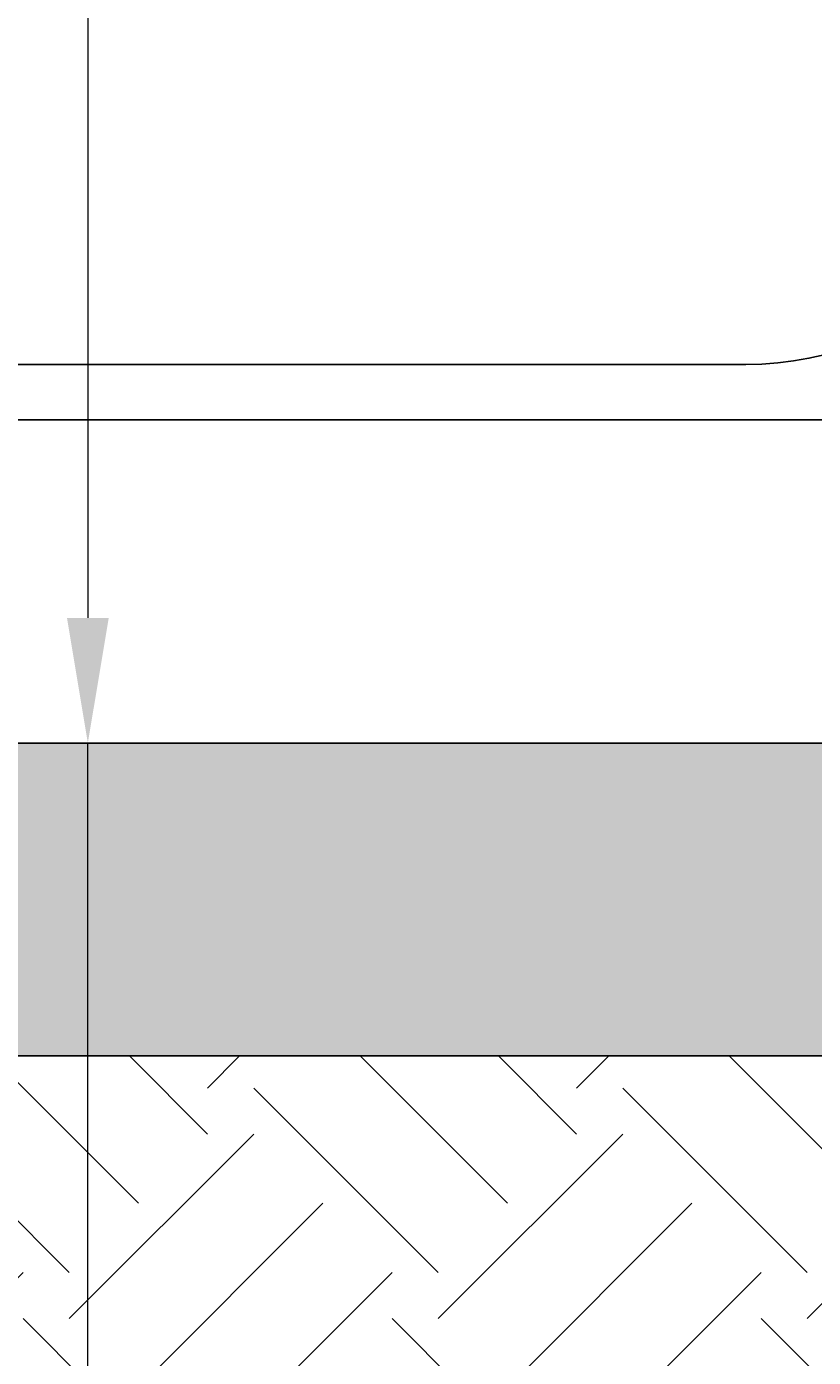
# Model space of a CAD drawing. Extents: x -233 to 34, y -148 to 192.
# Drawn here: x -147 to -132, y 87 to 112 of the extents above; entities that cross this region are included whole.
import ezdxf

# ---------------------------------------------------------------- set-up
doc = ezdxf.new("R2010")
doc.units = 0
doc.header["$LTSCALE"] = 0.5
doc.header["$MEASUREMENT"] = 0
for name, color, linetype in [('EX-BR-HATCH', 254, 'Continuous'), ('PR-BR-COMP', 1, 'Continuous'), ('PR-BR-DIMS', 4, 'Continuous'), ('PR-BR-DIMS-EXT', 4, 'Continuous'), ('PR-BR-REBAR', 6, 'Continuous')]:
    doc.layers.add(name, color=color, linetype=linetype)
doc.styles.add('DOT-BR4', font='romans.shx', dxfattribs={"height": 0.125})
doc.dimstyles.new('DOT-BR-FT$0', dxfattribs={"dimtxt": 0.125, "dimasz": 0.1, "dimexe": 0.09, "dimexo": 0.0625, "dimgap": 0.05, "dimtad": 1, "dimtoh": 1, "dimdec": 3, "dimzin": 3, "dimdsep": 46, "dimlunit": 4, "dimtxsty": 'DOT-BR4', "dimcen": 0.09, "dimclrd": 256, "dimclre": 256, "dimclrt": 2, "dimaunit": 1, "dimadec": 4, "dimazin": 0, "dimtfac": 0.7, "dimtdec": 3, "dimtmove": 2, "dimatfit": 3, "dimfxl": 1, "dimtolj": 1, "dimtzin": 0, "dimlwd": 15, "dimlwe": 15, "dimarcsym": 0})
doc.dimstyles.new('DOT-BR-IN$0', dxfattribs={"dimtxt": 0.125, "dimasz": 0.1, "dimexe": 0.09, "dimexo": 0.0625, "dimgap": 0.05, "dimtad": 1, "dimtoh": 1, "dimdec": 3, "dimzin": 3, "dimdsep": 46, "dimlunit": 5, "dimtxsty": 'DOT-BR4', "dimcen": 0.09, "dimclrd": 256, "dimclre": 256, "dimclrt": 2, "dimaunit": 1, "dimadec": 4, "dimazin": 0, "dimtfac": 0.7, "dimtdec": 3, "dimtmove": 2, "dimatfit": 3, "dimfxl": 1, "dimtolj": 1, "dimtzin": 0, "dimlwd": 15, "dimlwe": 15, "dimarcsym": 0})
pattern_1 = [(37.50000000000001, (-279.1132419712131, -167.9871523315654), (-0.06299335810960816, 1.926823769013159), [0, -1.52, 0, -1.7, 0, -1.625]), (7.499999999999999, (-279.1132419712131, -167.9871523315654), (1.769776705267727, 2.82214606522974), [0, -0.82, 0, -1.37, 0, -0.525]), (327.5, (-280.3432419712131, -167.9871523315654), (3.114141861751495, 0.005659053536964942), [0, -0.5, 0, -1.8, 0, -2.35]), (317.5, (-280.3432419712131, -167.9871523315654), (3.006126604572294, 0.8776755649342494), [0, -0.25, 0, -1.18, 0, -1.35])]

# ---------------------------------------------------------------- blocks, each defined once
blk = doc.blocks.new('*D101')
at = {"layer": 'Defpoints', "color": 0, "transparency": 16777216}
for p in [(-157.2523117727981, 122.3238818158844), (-147.4995978196976, 98.32388181588436), (-145.9995978196976, 98.32388181588436)]:
    blk.add_point(p, dxfattribs=at)
at = {"layer": 'PR-BR-DIMS', "lineweight": 15, "transparency": 16777216}
for p, q in [((-155.7523117727981, 122.3238818158844), (-143.8395978196976, 122.3238818158844)), ((-145.9995978196976, 119.9238818158844), (-145.9995978196976, 100.7238818158844)), ((-145.9995978196976, 98.32388181588436), (-143.8395978196976, 98.32388181588436)), ((-145.9995978196976, 79.00924250710787), (-145.9995978196976, 98.32388181588436)), ((-143.5995978196976, 79.00924250710787), (-145.9995978196976, 79.00924250710787))]:
    blk.add_line(p, q, dxfattribs=at)
at = {"layer": 'PR-BR-DIMS', "transparency": 16777216}
for points in [[(-146.3995978196976, 119.9238818158844), (-145.5995978196976, 119.9238818158844), (-145.9995978196976, 122.3238818158844)], [(-146.3995978196976, 100.7238818158844), (-145.5995978196976, 100.7238818158844), (-145.9995978196976, 98.32388181588436)]]:
    blk.add_solid(points, dxfattribs=at)
at = {"layer": 'PR-BR-DIMS', "color": 2, "transparency": 16777216, "insert": (-139.1138835339834, 79.00924250710786), "char_height": 3, "attachment_point": 5, "style": 'DOT-BR4'}
blk.add_mtext('\\A1;12"', dxfattribs=at)
blk = doc.blocks.new('*D112')
at = {"layer": 'Defpoints', "color": 0, "ltscale": 0.5, "transparency": 16777216}
for p in [(-60.98177815720157, 98.32388181588436), (-163.3979543763826, 46.32940997064398), (-60.98177815720158, 34.58932144620252)]:
    blk.add_point(p, dxfattribs=at)
at = {"layer": 'PR-BR-DIMS', "lineweight": 15, "ltscale": 0.5, "transparency": 16777216}
for p, q in [((-60.98177815720157, 96.82388181588436), (-60.98177815720158, 32.42932144620252)), ((-163.3979543763826, 44.82940997064398), (-163.3979543763826, 32.42932144620252)), ((-160.9979543763826, 34.58932144620252), (-63.38177815720158, 34.58932144620252))]:
    blk.add_line(p, q, dxfattribs=at)
at = {"layer": 'PR-BR-DIMS', "ltscale": 0.5, "transparency": 16777216}
for points in [[(-160.9979543763826, 34.98932144620252), (-160.9979543763826, 34.18932144620252), (-163.3979543763826, 34.58932144620252)], [(-63.38177815720158, 34.98932144620252), (-63.38177815720158, 34.18932144620252), (-60.98177815720158, 34.58932144620252)]]:
    blk.add_solid(points, dxfattribs=at)
at = {"layer": 'PR-BR-DIMS', "color": 2, "ltscale": 0.5, "transparency": 16777216, "insert": (-112.1898662667921, 37.57503573191681), "char_height": 3, "attachment_point": 5, "style": 'DOT-BR4'}
blk.add_mtext('\\A1;X\'-X"', dxfattribs=at)

msp = doc.modelspace()

# ---------------------------------------------------------------- hatches: boundary and pattern name
at = {"layer": 'EX-BR-HATCH'}
h = msp.add_hatch(dxfattribs=at)
h.set_pattern_fill('EARTH', color=256, scale=20, angle=45, style=0)
h.set_pattern_definition([(45, (-278.0601834949867, 317.9787758833335), (4.440892098500626e-16, 7.071067811865476), [5, -5]), (45, (-279.3860087097115, 319.3046010980583), (4.440892098500626e-16, 7.071067811865476), [5, -5]), (45, (-280.7118339244362, 320.6304263127831), (4.440892098500626e-16, 7.071067811865476), [5, -5]), (135, (-280.7118339244362, 321.5143097892663), (-7.071067811865475, 8.881784197001252e-16), [5, -5]), (135, (-279.3860087097115, 322.8401350039911), (-7.071067811865475, 8.881784197001252e-16), [5, -5]), (135, (-278.0601834949867, 324.1659602187158), (-7.071067811865475, 8.881784197001252e-16), [5, -5])])
h.paths.add_polyline_path([(-152.0601834949867, 92.32388181588436), (-154.920183494987, 92.32388181588436), (-154.920183494987, 86.32388181588436), (-152.0601834949867, 86.32388181588436)])
edge = h.paths.add_edge_path()
edge.add_line((-170.0601834949867, 86.38068922258077), (-170.0601834949867, 92.3238818158843))
edge.add_line((-170.0601834949867, 92.32388181588436), (-194.0601834949867, 92.32388181588436))
edge.add_line((-194.0601834949867, 92.32388181588436), (-194.0601834949867, 87.14414941934314))
edge.add_arc((-173.166289901898, 311.026026612793), 224.8547302707735, 264.6682846736362, 267.6526567258284)
edge.add_arc((-176.1148495212572, 25.06477712845077), 61.61412221743289, 84.36058560815678, 95.83216622367479, ccw=False)
edge = h.paths.add_edge_path()
edge.add_line((-68.06018349498669, 81.79483324281438), (-68.06018349498669, 92.32388181588436))
edge.add_line((-68.06018349498669, 92.32388181588436), (-152.0601834949867, 92.32388181588436))
edge.add_line((-152.0601834949867, 92.32388181588436), (-152.0601834949867, 83.96075088549088))
edge.add_arc((-150.4977796095912, 146.7825493698066), 62.84122429349288, 268.5753241620448, 278.6043534601657)
edge.add_arc((-132.4143066137654, 57.56480630976461), 28.44125672183476, 82.00604441291108, 107.77336215014051, ccw=False)
edge.add_arc((-122.1276762055166, 27.08880542890364), 58.98168785881361, 78.62632450316892, 96.16224445042587, ccw=False)
edge.add_arc((-41.97027194604522, 740.6043889584976), 659.2632459249738, 264.0337277094427, 266.9796175280495)
edge.add_arc((-65.93994567718306, 202.6085081092757), 120.8322781509274, 264.8874310224805, 268.994582282666)
edge = h.paths.add_edge_path()
edge.add_line((-197.059972303186, 92.32388181588436), (-197.059972303186, 86.3238818158843))
edge.add_line((-197.059972303186, 86.32388181588436), (-170.0601834949867, 86.32388181588442))
edge.add_line((-170.0601834949867, 86.32388181588436), (-170.0601834949867, 86.38068922258077))
edge.add_arc((-176.1148495212577, 25.06477712844986), 61.61412221743381, 84.36058560815641, 95.8321662236742)
edge.add_arc((-173.1662899018989, 311.0260266127918), 224.8547302707721, 264.66828467363644, 267.65265672582876, ccw=False)
edge.add_line((-194.0601834949869, 87.14414941934314), (-194.0601834949867, 92.32388181588436))
edge.add_line((-194.0601834949867, 92.32388181588436), (-197.059972303186, 92.32388181588436))
edge = h.paths.add_edge_path()
edge.add_line((-23.06322470049241, 86.32388181588436), (-23.06322470049241, 92.32388181588442))
edge.add_line((-23.06322470049241, 92.32388181588436), (-26.06018349498669, 92.32388181588436))
edge.add_line((-26.06018349498669, 92.32388181588436), (-26.06018349498669, 87.21503988913787))
edge.add_arc((-3.81117099100976, 18.30810421857308), 72.40983594035747, 107.8944872963294, 110.0628582770077)
edge.add_line((-28.65142740559946, 86.32388181588436), (-23.06322470049241, 86.3238818158843))
h.paths.add_polyline_path([(-65.5323117727981, 86.32388181588436), (-67.53231177279787, 92.32388181588436), (-68.06018349498669, 92.32388181588436), (-68.06018349498669, 86.32388181588436)])
h.paths.add_polyline_path([(-169.5323117727976, 86.32388181588436), (-169.5323117727976, 92.32388181588436), (-170.0601834949867, 92.32388181588436), (-170.0601834949867, 86.32388181588436)])
h.paths.add_polyline_path([(-52.50964987939102, 92.32388181588436), (-50.50964987939102, 86.32388181588436), (-50.06018349498669, 86.32388181588436), (-50.06018349498669, 92.32388181588436)])
edge = h.paths.add_edge_path()
edge.add_line((-50.06018349498677, 84.9754826626714), (-49.34361712526606, 82.8257835535093))
edge.add_arc((-64.19383736453233, 242.2459974074936), 160.1103795086527, 275.3218261879285, 282.3604922230799)
edge.add_arc((-3.811170991006918, 18.30810421857029), 72.409835940361, 107.89448729633091, 111.13548783556479, ccw=False)
edge.add_line((-26.06018349498669, 87.21503988913793), (-26.06018349498669, 92.32388181588436))
edge.add_line((-26.06018349498669, 92.32388181588436), (-50.06018349498669, 92.32388181588436))
edge.add_line((-50.06018349498669, 92.32388181588436), (-50.06018349498677, 84.9754826626714))
at = {"layer": 'PR-BR-DIMS-EXT'}
h = msp.add_hatch(dxfattribs=at)
h.set_pattern_fill('AR-SAND', color=256, style=0)
h.set_pattern_definition(pattern_1)
h.paths.add_polyline_path([(-188.3923117727978, 146.3238818158844), (-192.3923117727978, 146.3238818158844), (-192.3923117727978, 140.743644577154), (-188.3923117727978, 140.743644577154)])
h.paths.add_polyline_path([(-188.3923117727978, 140.743644577154), (-192.3923117727978, 140.743644577154), (-192.3923117727978, 105.7738818158843), (-188.3923117727978, 105.7738818158843)])
h.paths.add_polyline_path([(-188.3923117727978, 105.7738818158843), (-192.3923117727978, 105.7738818158843), (-192.110186515925, 104.5184244228005), (-188.6744370296705, 104.5184244228005)])
h.paths.add_polyline_path([(-191.1423117727979, 104.2238818158843, -0.4142135623730949), (-191.0423117727979, 104.3238818158844), (-189.7423117727977, 104.3238818158844, -0.4142135623730951), (-189.6423117727977, 104.2238818158843), (-189.6423117727978, 103.5738818158844), (-189.8923117727978, 103.5738818158844), (-189.8923117727978, 101.3238818158842), (-189.3923117727978, 101.3238818158842), (-188.6744370296705, 104.5184244228005), (-192.110186515925, 104.5184244228005), (-191.3923117727978, 101.3238818158844), (-190.8923117727978, 101.3238818158844), (-190.8923117727978, 103.5738818158844), (-191.1423117727978, 103.5738818158844)])
h.paths.add_polyline_path([(-32.39231177279774, 146.3238818158844), (-36.39231177279774, 146.3238818158844), (-36.39231177279774, 140.743644577154), (-32.3923117727978, 140.743644577154)])
h.paths.add_polyline_path([(-32.39231177279777, 140.743644577154), (-36.39231177279774, 140.743644577154), (-36.39231177279777, 105.7738818158843), (-32.39231177279777, 105.7738818158843)])
h.paths.add_polyline_path([(-32.39231177279774, 105.7738818158843), (-36.3923117727978, 105.7738818158843), (-36.11018651592502, 104.5184244228005), (-32.67443702967054, 104.5184244228005)])
h.paths.add_polyline_path([(-32.67443702967051, 104.5184244228005), (-36.11018651592502, 104.5184244228005), (-35.39231177279774, 101.3238818158842), (-34.89231177279777, 101.3238818158842), (-34.89231177279777, 103.5738818158844), (-35.14231177279777, 103.5738818158844), (-35.14231177279788, 104.2238818158843, -0.4142135623731366), (-35.04231177279786, 104.3238818158844), (-33.7423117727979, 104.3238818158844, -0.4142135623731366), (-33.64231177279788, 104.2238818158843), (-33.64231177279777, 103.5738818158844), (-33.8923117727978, 103.5738818158844), (-33.89231177279777, 101.3238818158843), (-33.3923117727978, 101.3238818158844)])
h = msp.add_hatch(dxfattribs=at)
h.set_pattern_fill('AR-SAND', color=256, style=0)
h.set_pattern_definition(pattern_1)
h.paths.add_polyline_path([(-67.53231177279741, 97.32749698245073), (-67.53231177279764, 92.32388181588436), (-65.86444005060872, 92.32388181588436)])
edge = h.paths.add_edge_path()
edge.add_spline(control_points=[(-17.95060723751573, 92.32388181588436), (-17.90290609951063, 92.51323600271161), (-17.83050826056507, 92.80062572447042), (-18.2369351593166, 92.94631549285992), (-18.44878684397128, 93.2947232840009), (-18.29593926837452, 93.77321208538348), (-18.4915203575552, 94.26286998139773), (-18.8337256121693, 94.57488084217147), (-19.20487158508473, 94.84739579944159), (-19.08001570617972, 95.26645274354001), (-19.28086656906322, 95.56013143128877), (-19.53774243211325, 95.74973934288204), (-19.84823296070687, 95.6581132826272), (-20.12284023257422, 95.91278268704599), (-20.1291261302768, 96.32969951177535), (-20.44502693125906, 96.7787758279714), (-20.94381965980921, 96.78039471784808), (-21.28072391293455, 96.98280621304542), (-21.46938725607203, 97.21748333520071), (-21.57853000838924, 97.5471877669084), (-21.85933406011333, 97.95524494457601), (-22.19317424592288, 98.18614723641275), (-22.39231177279777, 98.32388181588436)], knot_values=[0, 0, 0, 0, 0.4833329454032249, 0.7335719453227325, 1.158989042508421, 1.565876313197441, 2.16950045087079, 2.594710879087835, 2.99920580200695, 3.390241060417558, 3.718589301509251, 4.016714451795543, 4.272361546343837, 4.603459135778623, 4.953127927664013, 5.510656205508068, 6.022787354284379, 6.354875704226075, 6.661099503104555, 6.903385146646572, 7.39115987085973, 8.112261460381585, 8.112261460381585, 8.112261460381585, 8.112261460381585], degree=3, periodic=0)
edge.add_line((-22.392311772798, 98.32388181588448), (-22.58509646353247, 98.32388181588448))
edge.add_line((-22.58509646353247, 98.32388181588448), (-18.16382956418903, 92.32388181588436))
edge.add_line((-18.16382956418903, 92.32388181588436), (-17.9506072375155, 92.32388181588436))
h.paths.add_polyline_path([(-22.58509646353224, 98.32388181588448), (-33.89231177279777, 98.32388181588448), (-33.89231177279777, 93.07388181588448), (-34.14231177279731, 92.82388181588436), (-29.39231177279777, 92.82388181588436), (-29.39231177279777, 92.32388181588436), (-18.16382956418926, 92.32388181588436)])
h.paths.add_polyline_path([(-67.53231177279787, 98.32388181588436), (-73.39231177279754, 98.32388181588436), (-157.2523117727981, 98.32388181588436), (-157.2523117727981, 92.32388181588436), (-67.53231177279764, 92.32388181588436)])
h.paths.add_polyline_path([(-169.5323117727976, 98.32388181588436), (-189.8923117727978, 98.32388181588436), (-189.8923117727978, 93.07388181588459), (-190.1423117727978, 92.82388181588436), (-185.3923117727978, 92.82388181588436), (-185.3923117727978, 92.32388181588436), (-169.5323117727979, 92.32388181588448)])
edge = h.paths.add_edge_path()
edge.add_line((-190.8923117727978, 98.32388181588448), (-202.392311772798, 98.32388181588448))
edge.add_spline(control_points=[(-202.3923117727978, 98.32388181588436), (-202.5914492996724, 98.18614723641275), (-202.9252894854822, 97.95524494457601), (-203.2060935372056, 97.5471877669084), (-203.3152362895235, 97.21748333520071), (-203.5038996326605, 96.98280621304542), (-203.840803885787, 96.78039471784808), (-204.3395966143367, 96.7787758279714), (-204.6554974153187, 96.32969951177535), (-204.6617833130213, 95.91278268704599), (-204.9363905848887, 95.6581132826272), (-205.2468811134823, 95.74973934288204), (-205.5037569765325, 95.56013143128877), (-205.7046078394156, 95.26645274354001), (-205.5797519605108, 94.84739579944159), (-205.9508979334265, 94.57488084217147), (-206.2931031880403, 94.26286998139773), (-206.488684277221, 93.77321208538348), (-206.3358367016238, 93.2947232840009), (-206.5476883862789, 92.94631549285992), (-206.9541152850312, 92.80062572447042), (-206.8817174460845, 92.51323600271161), (-206.8340163080798, 92.32388181588436)], knot_values=[0, 0, 0, 0, 0.7211015895218555, 1.208876313735013, 1.45116195727703, 1.757385756155511, 2.089474106097207, 2.601605254873518, 3.159133532717572, 3.508802324602962, 3.839899914037749, 4.095547008586043, 4.393672158872334, 4.722020399964028, 5.113055658374636, 5.517550581293751, 5.942761009510796, 6.546385147184145, 6.953272417873165, 7.378689515058853, 7.628928514978361, 8.112261460381585, 8.112261460381585, 8.112261460381585, 8.112261460381585], degree=3, periodic=0)
edge.add_line((-206.8340163080796, 92.32388181588436), (-195.3923117727978, 92.32388181588436))
edge.add_line((-195.3923117727978, 92.32388181588436), (-195.3923117727978, 92.82388181588436))
edge.add_line((-195.3923117727978, 92.82388181588436), (-190.642311772798, 92.82388181588436))
edge.add_line((-190.642311772798, 92.82388181588436), (-190.8923117727978, 93.07388181588419))
edge.add_line((-190.8923117727978, 93.07388181588425), (-190.8923117727978, 98.32388181588448))
h.paths.add_polyline_path([(-54.92018349498704, 98.32388181588436), (-52.92018349498704, 92.3238818158843), (-39.39231177279777, 92.32388181588436), (-39.39231177279777, 92.82388181588436), (-34.642311772798, 92.82388181588436), (-34.89231177279777, 93.07388181588425), (-34.892311772798, 98.32388181588448)])

# ---------------------------------------------------------------- linework, layer by layer
at = {"layer": 'PR-BR-COMP'}
for p, q in [((-157.2523117727981, 98.32388181588436), (-67.45390643501307, 98.32388181588442)), ((-157.2523117727981, 92.32388181588436), (-65.45390643501307, 92.32388181588442))]:
    msp.add_line(p, q, dxfattribs=at)
at = {"layer": 'PR-BR-REBAR'}
for p, q in [((-163.3923117751445, 105.5810012956646), (-133.3923117751445, 105.5810012956647)), ((-199.3923117727978, 104.5184244228005), (-25.39231177279777, 104.5184244228005))]:
    msp.add_line(p, q, dxfattribs=at)
msp.add_arc((-133.3923117751445, 111.5810012956647), 6, 270, 0, dxfattribs=at)

# ---------------------------------------------------------------- dimensions: what is measured, and where the dimension line sits
at = {"layer": 'PR-BR-DIMS'}
dim = msp.add_linear_dim(base=(-145.9995978196976, 98.32388181588436), p1=(-157.2523117727981, 122.3238818158844), p2=(-147.4995978196976, 98.32388181588436), angle=90, text='12"', dimstyle='DOT-BR-IN$0', override={"dimtad": 0, "dimpost": '"', "dimtmove": 1}, dxfattribs=at)
dim.commit()
dim.dimension.update_dxf_attribs({"geometry": '*D101', "text_midpoint": (-142.0427001158484, 79.00924250710786), "dimtype": 160})
at = {"layer": 'PR-BR-DIMS', "ltscale": 0.5}
dim = msp.add_linear_dim(base=(-60.98177815720158, 34.58932144620252), p1=(-163.3979543763826, 46.32940997064398), p2=(-60.98177815720157, 98.32388181588436), text='X\'-X"', dimstyle='DOT-BR-FT$0', dxfattribs=at)
dim.commit()
dim.dimension.update_dxf_attribs({"geometry": '*D112', "text_midpoint": (-112.1898662667921, 37.57503573191681)})

doc.saveas('drawing.dxf')
